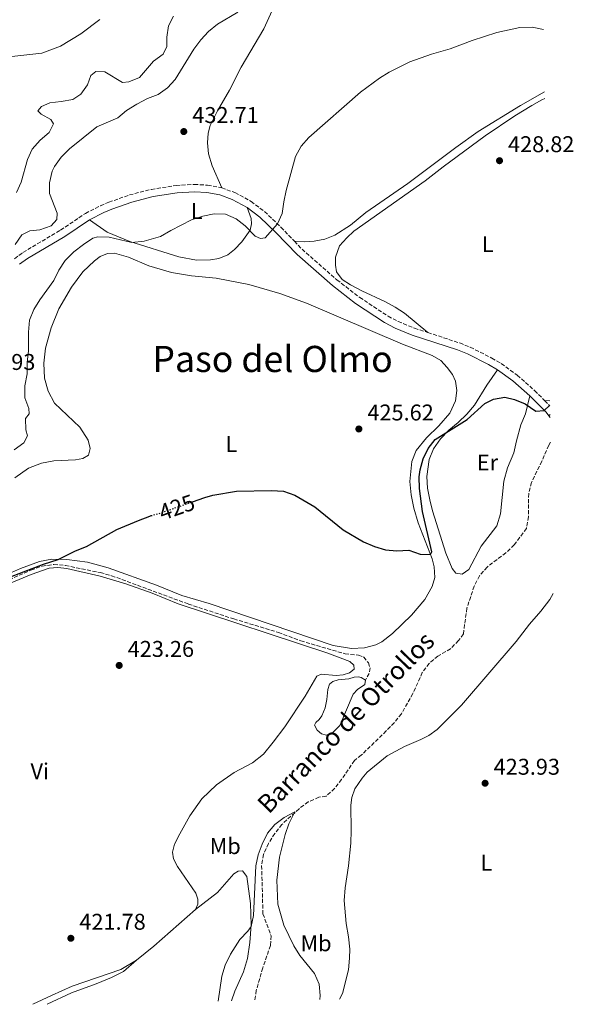
# Model space of a CAD drawing. Units: metres. Extents: x 614729 to 618198, y 4701617 to 4703987.
# Drawn here: x 617955 to 618198, y 4701670 to 4702103 of the extents above; entities that cross this region are included whole.
import ezdxf
from ezdxf.enums import TextEntityAlignment as Align

# ---------------------------------------------------------------- set-up
doc = ezdxf.new("R2010")
doc.units = ezdxf.units.M
doc.header["$MEASUREMENT"] = 0
doc.linetypes.add('DGN Style 3', pattern=[2.435890702152634, 1.739921930109024, -0.6959687720436097])
doc.linetypes.add('DGN Style 5', pattern=[1.217945351076317, 0.5219765790327072, -0.6959687720436097])
for name, color, linetype, lineweight in [('Balsa-alberca', 142, 'Continuous', 0), ('Barranco lineal', 142, 'DGN Style 3', 13), ('Barranco lineal no visto', 142, 'DGN Style 5', 0), ('Camino', 7, 'DGN Style 3', 0), ('Cota de curva de nivel directora', 7, 'Continuous', 0), ('Cota de punto acotado terreno', 7, 'Continuous', 0), ('Curva de nivel directora', 30, 'Continuous', 30), ('Curva de nivel directora no vista', 30, 'DGN Style 5', 30), ('Curva de nivel intermedia', 30, 'Continuous', 0), ('Etiqueta de uso rústico', 92, 'Continuous', 0), ('Línea de cambio de uso (parcela vista)', 92, 'Continuous', 0), ('Línea de pista pavimentada', 7, 'Continuous', 0), ('Margen derecho', 7, 'Continuous', 0), ('Punto acotado terreno (símbolo)', 7, 'Continuous', 0), ('Texto de arroyo-regatas y barrancos', 142, 'Continuous', 0), ('Texto de rotulación de espacio menor sin especificar', 7, 'Continuous', 0)]:
    doc.layers.add(name, color=color, linetype=linetype, lineweight=lineweight)
doc.styles.add('Style-Arial', font='arial.ttf')

# ---------------------------------------------------------------- blocks, each defined once
blk = doc.blocks.new('5PATER')
at = {"layer": 'Barranco lineal no visto', "linetype": 'Continuous', "lineweight": 0}
h = blk.add_hatch(color=51, dxfattribs=at)
edge = h.paths.add_edge_path()
edge.add_ellipse((0, 0), major_axis=(-0.1095731443231308, -0.1110710700762829), ratio=0.9994222409660317, start_angle=0, end_angle=360)

msp = doc.modelspace()

# ---------------------------------------------------------------- linework, layer by layer
at = {"layer": 'Balsa-alberca', "color": 142, "linetype": 'Continuous', "lineweight": 0, "elevation": 421.3099999999974, "flags": 128}
msp.add_lwpolyline([(618106.79, 4701812.9), (618106.5099999999, 4701811.01), (618103.3499999996, 4701808.75), (618101.4299999997, 4701806.699999999), (618095.4900000002, 4701792.939999999), (618092.5499999998, 4701789.970000001), (618089.6399999997, 4701788.74), (618087.4100000003, 4701789.26), (618085.6200000001, 4701790.99), (618084.3600000005, 4701793.109999999), (618084.9199999999, 4701794.24), (618086.3799999999, 4701795.560000001), (618087.6299999999, 4701797.220000001), (618089.1100000005, 4701800.730000001), (618089.8399999999, 4701804.449999999), (618090.1799999997, 4701808.720000001), (618091.0099999999, 4701811.07), (618092.4699999997, 4701812.310000001), (618094.7800000003, 4701812.99), (618099.4199999999, 4701813.529999999), (618101.8399999999, 4701814.24), (618103.7300000006, 4701814.390000001), (618104.9299999997, 4701814.109999999), (618106.79, 4701812.9)], close=True, dxfattribs=at)
msp.add_lwpolyline([(618106.79, 4701812.9), (618104.9299999997, 4701814.109999999), (618103.7300000006, 4701814.390000001), (618101.8399999999, 4701814.24), (618099.4199999999, 4701813.529999999), (618094.7800000003, 4701812.99), (618092.4699999997, 4701812.310000001), (618091.0099999999, 4701811.07), (618090.1799999997, 4701808.720000001), (618089.8399999999, 4701804.449999999), (618089.1100000005, 4701800.730000001), (618087.6299999999, 4701797.220000001), (618086.3799999999, 4701795.560000001), (618084.9199999999, 4701794.24), (618084.3600000005, 4701793.109999999), (618085.6200000001, 4701790.99), (618087.4100000003, 4701789.26), (618089.6399999997, 4701788.74), (618092.5499999998, 4701789.970000001), (618095.4900000002, 4701792.939999999), (618101.4299999997, 4701806.699999999), (618103.3499999996, 4701808.75), (618106.5099999999, 4701811.01), (618106.79, 4701812.9)], dxfattribs=at)
at = {"layer": 'Barranco lineal', "color": 142, "linetype": 'DGN Style 3', "lineweight": 13}
for points in [[(618188.1100000005, 4701917.49, 423.3399999999965), (618187.3200000003, 4701916.100000001, 423.2899999999936), (618184.2800000003, 4701909.07, 422.9199999999983), (618179.79, 4701899.810000001, 422.6600000000035), (618178.5300000003, 4701894.91, 422.5200000000041), (618178.4100000003, 4701884.710000001, 422.3800000000047), (618177.5300000003, 4701879.600000001, 422.3800000000047), (618172.1699999999, 4701872.33, 422.0899999999965), (618168.4800000006, 4701868.83, 422.0099999999948), (618160.2000000002, 4701862.57, 421.8699999999953), (618156.8899999997, 4701858.77, 421.7799999999989), (618154.5700000003, 4701854.230000001, 421.7299999999959), (618151.3700000001, 4701844.560000001, 421.6399999999995), (618149.8099999996, 4701833.24, 421.5), (618147.6600000003, 4701830.27, 421.4700000000012), (618144.1699999999, 4701826.67, 421.3899999999995), (618138.6600000003, 4701823.480000001, 421.3600000000006), (618134.79, 4701820.279999999, 421.3300000000018), (618131.7699999996, 4701816.24, 421.2400000000052), (618127.6399999997, 4701806.99, 421.2200000000012), (618122.5700000003, 4701798.130000001, 421.1600000000035), (618119.4600000001, 4701794.199999999, 421.1000000000058), (618115.8899999997, 4701790.560000001, 421.0399999999936), (618104.9699999997, 4701779.92, 420.929999999993), (618101.9199999999, 4701777.529999999, 420.8999999999942), (618096.3200000003, 4701769.310000001, 420.6199999999953), (618093.2400000002, 4701765.34, 420.5899999999965), (618089.4600000001, 4701761.949999999, 420.4799999999959), (618086.3499999996, 4701761.460000001, 420.4199999999983), (618081.6500000004, 4701759.369999999, 420.3099999999977), (618077.6299999999, 4701756.369999999, 420.0800000000018), (618070.0800000001, 4701749.51, 419.7100000000065), (618066.9199999999, 4701745.49, 419.6000000000058), (618064.1699999999, 4701741.109999999, 419.3999999999942), (618062, 4701736.32, 419.3399999999965), (618061.1399999997, 4701731.359999999, 419.1699999999983), (618061.75, 4701710.220000001, 418.2299999999959), (618065.2999999998, 4701700.58, 418.1199999999953), (618065.04, 4701696.310000001, 418.0599999999977), (618061.6500000004, 4701686.460000001, 417.9499999999971), (618058.8200000003, 4701676.57, 417.75), (618058.1100000005, 4701672.08, 417.6999999999971)], [(617941.2999999998, 4701852.939999999, 424.0599999999977), (617959.79, 4701861.300000001, 424.0899999999965), (617964.7000000002, 4701863, 424.0899999999965), (617969.8399999999, 4701863.730000001, 424.0899999999965), (617974.9100000003, 4701863.300000001, 424.0899999999965), (617990.2599999999, 4701860.15, 424.0899999999965), (617995.2100000001, 4701858.800000001, 424), (618028.9500000002, 4701846.34, 423.5200000000041), (618048.9000000004, 4701839.810000001, 423.3800000000047), (618068.54, 4701833.869999999, 423.3500000000058), (618078.3200000003, 4701830.189999999, 423.2599999999948), (618097.8099999996, 4701824.470000001, 422.9799999999959), (618103.6799999997, 4701823.92, 422.8099999999977), (618106.0899999999, 4701823.039999999, 422.8099999999977), (618108.0700000003, 4701820.52, 422.5800000000018), (618108.8300000001, 4701818.25, 422.4400000000023), (618108.4800000006, 4701815.82, 422.1900000000023), (618106.79, 4701812.9, 421.3099999999977)]]:
    msp.add_polyline3d(points, dxfattribs=at)
at = {"layer": 'Camino', "color": 7, "linetype": 'DGN Style 3', "lineweight": 0, "extrusion": (0.02823815721173469, -0.02811591411969028, 0.9992057354971997), "elevation": -114318.0195000266, "flags": 128}
msp.add_lwpolyline([(3768148.852291664, 2877210.287550387), (3768148.852291664, 2877207.02518928)], dxfattribs=at)
at = {"layer": 'Camino', "color": 7, "linetype": 'DGN Style 3', "lineweight": 0}
for points in [[(617952.5500000003, 4701998.109999999, 432.949999999997), (617956.2800000008, 4702000.86, 432.8099999999976), (617972.8199999989, 4702010.660000003, 432.2499999999999), (617983.7199999976, 4702018.010000001, 431.5800000000018), (617990.3200000003, 4702021.390000001, 431.320000000007), (617993.9899999984, 4702022.910000001, 431.2200000000012), (618003.0300000019, 4702026.100000001, 430.8800000000047), (618012.7100000002, 4702028.580000001, 430.6199999999953), (618023.5599999975, 4702030.270000001, 430.5700000000069), (618031.5799999973, 4702030.730000001, 430.6000000000058), (618037.4099999989, 4702030.41, 430.6300000000048), (618043.6099999994, 4702029.25, 430.6300000000048)], [(618043.6099999994, 4702029.25, 430.6300000000048), (618049.4499999998, 4702027.119999999, 430.4900000000054), (618056.5300000008, 4702023.290000001, 430.4600000000065), (618062.4400000006, 4702018.830000003, 430.2599999999949), (618069.6600000003, 4702011.92, 429.9299999999931), (618075.55, 4702005.76, 429.6900000000023)], [(618075.55, 4702005.76, 429.6900000000023), (618078.9099999995, 4702002.250000001, 429.5500000000029), (618094.2299999994, 4701988.779999999, 428.2400000000052), (618104.2699999998, 4701981.100000001, 427.9700000000012), (618116.730000001, 4701972.800000003, 427.9900000000054), (618121.1700000024, 4701970.510000002, 427.9700000000012), (618128.3599999985, 4701967.580000001, 427.9400000000023), (618134.199999999, 4701965.660000001, 427.8200000000069)], [(618134.199999999, 4701965.660000001, 427.8200000000069), (618148.199999998, 4701961.060000001, 427.529999999999), (618152.8299999969, 4701959.199999999, 427.2599999999947), (618162.3399999999, 4701954.430000002, 426.4600000000065), (618166.4899999984, 4701952.010000001, 426.0599999999978), (618173.48, 4701946.920000001, 425.6300000000047), (618181.1399999999, 4701940.140000002, 425.3800000000048), (618185.5299999998, 4701935.760000001, 425.1199999999955)]]:
    msp.add_polyline3d(points, dxfattribs=at)
at = {"layer": 'Curva de nivel directora', "color": 30, "linetype": 'Continuous', "lineweight": 30, "elevation": 425, "flags": 128}
for points in [[(618030.8099999984, 4701891.310000002), (618036.1500000005, 4701893.189999999), (618039.7699999993, 4701894.180000001), (618050.0499999989, 4701895.880000001), (618065.5399999986, 4701896.220000001), (618070.8000000003, 4701895.930000001), (618075.7099999987, 4701894.250000002), (618084.5399999999, 4701889.039999999), (618097.0500000003, 4701878.970000002), (618105.859999999, 4701873.720000002), (618110.7499999997, 4701871.689999999), (618115.6600000004, 4701870.150000001), (618120.639999998, 4701869.720000001), (618125.8799999997, 4701869.95), (618130.8300000007, 4701868.29), (618135.3300000001, 4701868.110000002), (618136.0000000005, 4701869.32), (618131.899999999, 4701887.040000001), (618130.4900000007, 4701897.180000001), (618130.4399999994, 4701902.210000001), (618130.759999999, 4701905.289999999), (618132.1299999993, 4701910.190000001), (618134.3099999984, 4701914.689999999), (618137.3499999985, 4701918.670000001), (618151.5300000005, 4701927.439999999), (618159.2300000007, 4701934.440000001), (618163.1099999987, 4701936.380000004), (618168.0499999986, 4701937.280000002), (618172.3099999988, 4701936.26), (618176.9099999988, 4701934.270000001), (618181.73, 4701931.160000001), (618185.369999999, 4701931.430000002), (618187.7099999991, 4701933.590000001), (618187.8399999988, 4701933.630000001)], [(617940.7199999995, 4701854.460000001), (617965.2300000006, 4701863.880000002), (617971.7399999994, 4701865.940000001), (617979.3099999998, 4701869.710000002), (617984.1899999992, 4701871.650000001), (617997.4900000008, 4701879.119999999), (618007.1199999999, 4701883.08), (618011.9999999994, 4701885), (618012.5999999985, 4701885.180000001)]]:
    msp.add_lwpolyline(points, dxfattribs=at)
at = {"layer": 'Curva de nivel directora no vista', "color": 30, "linetype": 'DGN Style 5', "lineweight": 30, "elevation": 425, "flags": 128}
msp.add_lwpolyline([(618012.5999999985, 4701885.180000001), (618016.8099999995, 4701886.380000002), (618030.8099999984, 4701891.310000002)], dxfattribs=at)
at = {"layer": 'Curva de nivel intermedia', "color": 30, "linetype": 'Continuous', "lineweight": 0, "flags": 128}
for points, elevation in [([(617952.7900000017, 4702004.27), (617955.8499999995, 4702008.599999999), (617959.3200000006, 4702010.359999998), (617963.7300000006, 4702010.729999999), (617968.6400000014, 4702012.48), (617971.2200000007, 4702015.32), (617971.2699999999, 4702018.099999999), (617967.8900000004, 4702026.679999999), (617967.990000001, 4702031.51), (617969.0700000004, 4702036.51), (617970.0800000008, 4702038.680000001), (617973.1200000006, 4702042.649999999), (617976.7100000003, 4702046.319999999), (617988.7300000011, 4702055.980000001), (617998.0000000005, 4702060.01), (618001.8099999991, 4702063.24), (618006.350000001, 4702066.060000001), (618011.0400000005, 4702068.439999999), (618015.75, 4702070.27), (618019.8499999993, 4702073.16), (618023.2100000011, 4702076.869999998), (618031.3300000015, 4702090.119999998), (618034.3800000002, 4702094.309999999), (618037.770000001, 4702097.98), (618041.8200000012, 4702101.109999998), (618050.6700000003, 4702106.48)], 435.0000000000001), ([(617984.6299999995, 4702074.51), (617986.1600000006, 4702078.550000001), (617988.3400000001, 4702080.38), (617992.1799999999, 4702080.279999998), (617999.9699999996, 4702075.48), (618002.8500000008, 4702075.86), (618007.4800000021, 4702077.769999999), (618013.6900000013, 4702084.850000001), (618017.9000000004, 4702087.939999999), (618019.4600000004, 4702091.34), (618019.4699999993, 4702095.429999999), (618020.1700000011, 4702100.38), (618022.4900000013, 4702104.720000001)], 440), ([(618016.7800000004, 4702007.869999998), (618021.2500000007, 4702010.480000001), (618030.4100000005, 4702015.119999999), (618035.3200000012, 4702016.789999999), (618040.3100000002, 4702017.890000001), (618045.3400000016, 4702017.600000001), (618049.9400000017, 4702015.640000001), (618053.9400000003, 4702012.539999999), (618058.3700000005, 4702008.02), (618060.7300000008, 4702007.019999999), (618062.6700000009, 4702007.340000001), (618068.1000000001, 4702013.409999999), (618070.1800000012, 4702017.96), (618070.8499999995, 4702023.119999998), (618071.9800000006, 4702028.109999999), (618076.1, 4702042.969999999), (618078.5099999994, 4702047.520000001), (618081.88, 4702051.389999999), (618104.5899999995, 4702071.329999999), (618112.9000000021, 4702077.480000001), (618117.14, 4702080.130000002), (618126.32, 4702084.619999999), (618135.8000000016, 4702087.939999999), (618144.0500000016, 4702090.279999999), (618153.6699999997, 4702093.980000001), (618164.5700000006, 4702097.55), (618174.64, 4702099.699999998), (618180.0800000007, 4702099.899999999), (618185.0400000004, 4702098.769999999)], 430), ([(617953.3799999994, 4702027.16), (617955.4900000017, 4702031.689999999), (617958.27, 4702041.659999999), (617960.350000001, 4702046.199999999), (617963.8700000015, 4702050.16), (617967.820000001, 4702053.499999999), (617969.6200000005, 4702057.42), (617968.4800000003, 4702059.279999999), (617964.2800000005, 4702061.65), (617962.7600000005, 4702063.100000001), (617964.3499999997, 4702064.939999999), (617968.0700000013, 4702066.650000001), (617973.1299999995, 4702067.130000002), (617978.2100000001, 4702068.090000001), (617981.6800000013, 4702070.449999998), (617984.6299999995, 4702074.51)], 440), ([(617952.3400000001, 4701914.149999999), (617956.690000002, 4701917.16), (617958.2600000012, 4701920.31), (617957.5800000017, 4701922.869999998), (617957.3700000015, 4701927.869999998), (617959.03, 4701929.9), (617958.8600000001, 4701932.31), (617957.1600000014, 4701937.02), (617957.1500000004, 4701942.17), (617958.1600000005, 4701947.509999999), (617958.1900000018, 4701952.509999999), (617958.6800000013, 4701957.659999999), (617958.7300000006, 4701965.86), (617959.2100000011, 4701971.079999999), (617961.0900000008, 4701975.71), (617963.6500000001, 4701980.08), (617969.8500000006, 4701988.520000001), (617972.1100000005, 4701993.130000002), (617974.890000001, 4701997.289999999), (617978.6300000004, 4702001.180000001), (617982.8400000014, 4702004.390000001), (617987.0500000003, 4702007.07), (617989.2100000017, 4702007.720000001), (617994.2099999995, 4702007.59), (618004.0900000012, 4702005.21), (618009.5800000009, 4702005.789999999), (618016.7800000004, 4702007.869999998)], 430), ([(618042.0900000016, 4701671.810000001), (618043.6500000019, 4701682.869999998), (618045.1400000004, 4701687.640000001), (618047.530000002, 4701692.42), (618051.5199999996, 4701698.970000001), (618055.0500000013, 4701702.529999998), (618056.550000001, 4701704.640000001), (618057.5900000003, 4701709.539999999), (618058.6200000008, 4701731.359999998), (618059.6900000013, 4701736.109999998), (618061.3400000011, 4701740.829999999), (618063.7999999997, 4701745.59), (618066.9800000003, 4701749.449999999), (618070.9900000002, 4701752.489999999), (618075.7199999999, 4701755.039999997), (618073.0399999999, 4701749.82), (618071.4800000021, 4701745.070000002), (618069.0600000012, 4701735.180000001), (618067.9100000003, 4701725.029999998), (618068.3400000016, 4701714.51), (618070.9000000008, 4701705.26), (618075.320000002, 4701696.21), (618077.9999999999, 4701691.949999999), (618084.4600000017, 4701683.960000001), (618086.5100000014, 4701679.369999998), (618086.9299999994, 4701674.390000001), (618086.6800000012, 4701672.56)], 420)]:
    msp.add_lwpolyline(points, dxfattribs=dict(at, elevation=elevation))
at = {"layer": 'Línea de cambio de uso (parcela vista)', "color": 92, "linetype": 'Continuous', "lineweight": 0, "elevation": 425.1199999999953, "flags": 128}
msp.add_lwpolyline([(618185.5300000003, 4701935.76), (618187.7999999998, 4701935.619999999)], dxfattribs=at)
at = {"layer": 'Línea de cambio de uso (parcela vista)', "color": 92, "linetype": 'Continuous', "lineweight": 0, "extrusion": (0.0512737859860246, -0.05845275415829642, 0.99697255448782), "elevation": -242718.3223958545, "flags": 128}
msp.add_lwpolyline([(3565081.039588377, 3117586.391682406), (3565056.67019569, 3117586.391682406), (3565046.844833889, 3117586.777513335)], dxfattribs=at)
at = {"layer": 'Línea de cambio de uso (parcela vista)', "color": 92, "linetype": 'Continuous', "lineweight": 0}
for points in [[(618043.6100000005, 4702029.25, 430.6300000000047), (618039.3499999996, 4702038.930000001, 430.7700000000041), (618037.8700000001, 4702044.140000001, 430.8500000000058), (618037.3099999996, 4702049.060000001, 431.0500000000029), (618037.6299999999, 4702053.300000001, 431.1399999999995), (618038.54, 4702056.57, 431.3099999999977), (618041.7599999999, 4702063.119999999, 431.5099999999948), (618046.9699999997, 4702072.230000001, 431.7299999999959), (618052.1500000004, 4702082.220000001, 432.0200000000041), (618062.0700000003, 4702099.100000001, 432.4400000000023), (618065.8399999999, 4702107.180000001, 432.6999999999971)], [(617940.6699999999, 4702085.800000001, 442.2799999999989), (617964.54, 4702088.460000001, 442.3300000000018), (617972.79, 4702091.539999999, 442.3600000000006), (617981.7599999999, 4702096.92, 442.5899999999965), (617990.1200000001, 4702103.24, 442.7899999999936)], [(618075.5499999998, 4702005.76, 429.6900000000023), (618079.8700000001, 4702005.529999999, 429.6900000000023), (618084.2400000002, 4702005.76, 429.6900000000023), (618088.8600000005, 4702006.65, 429.6300000000047), (618093.29, 4702008.439999999, 429.570000000007), (618100.1900000004, 4702012.84, 429.5399999999936), (618106.8799999999, 4702018.4, 429.2599999999948), (618125.4199999999, 4702031.220000001, 429.6900000000023), (618146.5599999996, 4702046.99, 429.5399999999936), (618156.3600000005, 4702053.980000001, 429.7400000000052), (618174.8600000005, 4702065.460000001, 429.6300000000047), (618185.5, 4702071.380000001, 429.4900000000052)], [(618185.5499999998, 4702068.5, 428.929999999993), (618184.3200000003, 4702067.850000001, 428.8899999999995), (618179.9199999999, 4702065.369999999, 429), (618172.4500000002, 4702060.869999999, 429.2599999999948), (618159.4299999997, 4702052.07, 429.1999999999971), (618140.9400000004, 4702038.539999999, 428.8899999999995), (618133.0800000001, 4702032.289999999, 428.8099999999977), (618101.6399999997, 4702010.189999999, 428.4600000000065), (618098.5300000003, 4702007.199999999, 428.4100000000035), (618095.4299999997, 4702003.77, 428.3800000000047), (618093.5800000001, 4701998.77, 428.3800000000047), (618093.5499999998, 4701995.25, 428.3500000000058), (618094.0800000001, 4701992.289999999, 428.2700000000041), (618096.5099999999, 4701988.960000001, 428.2100000000065), (618100.2800000003, 4701986.560000001, 428.179999999993), (618105.2199999997, 4701983.970000001, 428.1199999999953), (618115.3099999996, 4701979.300000001, 428.2700000000041), (618119.9100000003, 4701976.84, 428.3800000000047), (618123.9699999997, 4701974.130000001, 428.2400000000052), (618134.2000000002, 4701965.66, 427.820000000007)], [(618054.8399999999, 4702020.560000001, 430.4600000000065), (618056.5599999996, 4702015.82, 430.1399999999995), (618056.6900000004, 4702013.439999999, 430.0899999999965), (618056.1299999999, 4702010.640000001, 430), (618052.4400000004, 4702005.550000001, 429.8000000000029), (618049.2800000003, 4702002.119999999, 429.4600000000065), (618046.2699999996, 4701999.75, 429.3500000000058), (618042.3399999999, 4701998.230000001, 429.320000000007), (618038.7599999999, 4701997.57, 429.2599999999948), (618032.5199999996, 4701997.449999999, 429.0399999999936), (618024.7199999997, 4701998.99, 429.1199999999953), (618003.29, 4702005.609999999, 430.0599999999977), (617993.3300000001, 4702009.710000001, 430.3999999999942), (617985.5, 4702015.210000001, 431.5800000000018)], [(617952.7300000006, 4701901.810000001, 426.8300000000018), (617958.6399999997, 4701906.039999999, 426.8300000000018), (617964.3600000005, 4701908.210000001, 426.7799999999989), (617969.8899999997, 4701909.220000001, 426.5800000000018), (617979.2999999998, 4701909.730000001, 426.429999999993), (617982.5499999998, 4701910.34, 426.429999999993), (617985.1100000005, 4701911.789999999, 426.5200000000041), (617985.8399999999, 4701914.65, 426.5500000000029), (617984.8700000001, 4701918.34, 426.6600000000035), (617981.3300000001, 4701924.130000001, 427.1999999999971), (617970.1900000004, 4701934.67, 428.1900000000023), (617967.3300000001, 4701939.82, 428.5899999999965), (617965.7800000003, 4701945.59, 428.929999999993), (617965.4800000006, 4701952.140000001, 429.0500000000029), (617966.2000000002, 4701958.720000001, 429.1900000000023), (617968.6600000003, 4701967.720000001, 429.2400000000052), (617972.04, 4701976.060000001, 429.2700000000041), (617977.5499999998, 4701985.609999999, 429.3300000000018), (617982.5800000001, 4701992.310000001, 429.3300000000018), (617987.7000000002, 4701997.16, 429.2200000000012), (617990.25, 4701999.09, 429.1600000000035), (617993.3600000005, 4702000.33, 429.070000000007), (617996.4500000002, 4702000.460000001, 428.9600000000065), (618002.7000000002, 4701998.76, 428.7599999999948), (618011.5700000003, 4701994.99, 428.3099999999977), (618021.54, 4701992.08, 428.0800000000018), (618030.3899999997, 4701990.640000001, 427.8000000000029), (618041.1900000004, 4701989.550000001, 427.7100000000065), (618055.5800000001, 4701986.82, 427.429999999993), (618069.2300000006, 4701982.859999999, 427.0599999999977), (618080.8399999999, 4701978.59, 426.9199999999983), (618123.0199999996, 4701960.529999999, 427), (618136.0999999996, 4701955.619999999, 427.1699999999983), (618139.8399999999, 4701953.33, 427.1999999999971), (618142.75, 4701950.33, 427.1699999999983), (618145.0999999996, 4701947.17, 427.0599999999977), (618146.3799999999, 4701944.34, 426.9700000000012), (618146.9400000004, 4701940.220000001, 426.8899999999995), (618146.3300000001, 4701935.65, 426.7799999999989), (618143.8099999996, 4701930.180000001, 426.6100000000006), (618139.0499999998, 4701924.630000001, 426.4100000000035), (618133.54, 4701919.42, 426.179999999993), (618129.0999999996, 4701913.850000001, 426.0399999999936), (618127.0999999996, 4701908.99, 425.8699999999953), (618126.3399999999, 4701900.25, 425.75), (618126.8200000003, 4701894.300000001, 425.8099999999977), (618128, 4701888.49, 425.7299999999959), (618129.8899999997, 4701881.99, 425.5), (618136.0899999999, 4701866.189999999, 424.929999999993), (618137.0199999996, 4701862.67, 424.7599999999948), (618137.3200000003, 4701858.08, 424.6199999999953), (618136.1100000005, 4701854.09, 424.5299999999989), (618132.8399999999, 4701848.279999999, 424.5899999999965), (618126.9600000001, 4701841.5, 424.7299999999959), (618118.7100000001, 4701833.359999999, 424.7599999999948), (618114, 4701829.74, 424.6499999999942), (618111.3499999996, 4701828.41, 424.5899999999965), (618106.4299999997, 4701827.029999999, 424.5099999999948), (618100.5800000001, 4701826.779999999, 424.3899999999995)], [(618164.79, 4701949.289999999, 426.0599999999977), (618160.0700000003, 4701942.49, 425.7700000000041), (618154.7400000002, 4701933.689999999, 425.3800000000047), (618151.3499999996, 4701929.77, 425.3800000000047), (618147.5499999998, 4701926.07, 425.2599999999948), (618143.4600000001, 4701922.76, 425.0399999999936), (618139.7199999997, 4701919, 424.8099999999977), (618136.75, 4701914.59, 424.4700000000012), (618134.7999999998, 4701909.810000001, 423.9600000000065), (618133.7400000002, 4701902.42, 423.7299999999959), (618134.0999999996, 4701897.32, 423.5599999999977), (618135.0099999999, 4701892.16, 423.4199999999983), (618136.1900000004, 4701887.26, 423.3899999999995), (618142.1100000005, 4701868.77, 422.9100000000035), (618144.9500000002, 4701861.91, 422.5099999999948), (618146.4600000001, 4701859.970000001, 422.3099999999977), (618149.3099999996, 4701859.470000001, 422.1999999999971), (618152.2300000006, 4701861.49, 422.1100000000006), (618157.6600000003, 4701871.75, 422.1100000000006), (618164.4900000002, 4701880.720000001, 422.429999999993), (618166.0999999996, 4701886.02, 422.6499999999942), (618167.6200000001, 4701900.380000001, 423.2200000000012), (618169.2100000001, 4701906.26, 423.4199999999983), (618171.9500000002, 4701912.730000001, 423.9600000000065), (618173.1100000005, 4701918.109999999, 424.0399999999936), (618175.0700000003, 4701925.039999999, 424.3800000000047), (618177.0999999996, 4701929.880000001, 424.6399999999995), (618178.9800000006, 4701937.779999999, 425.3800000000047)], [(618100.5800000001, 4701826.779999999, 424.3899999999995), (618092.54, 4701828.100000001, 424.3899999999995), (618038.0700000003, 4701846.59, 424.2200000000012), (618026.1399999997, 4701850.17, 424.1100000000006), (618015.0099999999, 4701854.600000001, 424.1399999999995), (617993.7199999997, 4701862.25, 424.3399999999965), (617984.6100000005, 4701864.730000001, 424.5599999999977), (617975.5199999996, 4701865.850000001, 424.7899999999936), (617968.9000000004, 4701866, 425.1600000000035), (617963.5599999996, 4701865.09, 425.1900000000023), (617955.2300000006, 4701862.01, 425.5299999999989), (617940.5199999996, 4701855.449999999, 425.7799999999989)], [(617945.6500000004, 4701853.460000001, 425.0500000000029), (617959.8799999999, 4701859.380000001, 424.9700000000012), (617967.8600000005, 4701862.109999999, 425.0500000000029), (617971.6500000004, 4701862.4, 425.0800000000018), (617975.5, 4701861.99, 425.0800000000018), (617990.2599999999, 4701858.609999999, 424.9400000000023), (618001.4100000003, 4701855.26, 424.7700000000041), (618013.0700000003, 4701851.100000001, 424.6000000000058), (618024.4699999997, 4701846.480000001, 424.5099999999948), (618090.25, 4701824.730000001, 424.2299999999959), (618099.8499999996, 4701821.100000001, 424.0899999999965), (618101.75, 4701819.49, 423.8600000000006), (618101.8099999996, 4701817.67, 423.6300000000047), (618099.7599999999, 4701816.050000001, 423.3500000000058), (618096.9500000002, 4701815.24, 423.320000000007), (618093.9800000006, 4701814.92, 423.3500000000058), (618087.3499999996, 4701815.470000001, 424), (618085.4199999999, 4701814.640000001, 424.1999999999971), (618080.2800000003, 4701805.869999999, 424.7400000000052), (618071.3899999997, 4701792.34, 424.8500000000058), (618066.2999999998, 4701785.59, 424.2599999999948), (618061.9600000001, 4701780.390000001, 423.9199999999983), (618057.1399999997, 4701776.630000001, 423.75), (618049.1100000005, 4701772.25, 423.5800000000018), (618041.3099999996, 4701766.83, 423.2899999999936), (618034.8600000005, 4701760.74, 423.1499999999942), (618029.5700000003, 4701753.27, 422.8399999999965), (618025.1500000004, 4701745.34, 422.7299999999959), (618022.8300000001, 4701740.779999999, 422.6699999999983), (618021.9500000002, 4701737.26, 422.5800000000018), (618022.3799999999, 4701734.439999999, 422.5), (618024.2000000002, 4701730.970000001, 422.4700000000012), (618032.25, 4701719.230000001, 422.2400000000052), (618033.0999999996, 4701716.619999999, 422.1900000000023), (618033.0899999999, 4701714.4, 422.1300000000047), (618032.0599999996, 4701712.039999999, 422.1300000000047)], [(618189.2400000002, 4701850.92, 424.1600000000035), (618187.8300000001, 4701848.350000001, 424.2299999999959), (618183.8799999999, 4701843.17, 424.3800000000047), (618178.9299999997, 4701837.5, 424.3500000000058), (618172.9699999997, 4701829.810000001, 424.0599999999977), (618148.9500000002, 4701801.960000001, 423.6699999999983), (618138.3200000003, 4701791.279999999, 423.5800000000018), (618134.5700000003, 4701788.600000001, 423.6100000000006), (618131.1100000005, 4701786.779999999, 423.6399999999995), (618123.9199999999, 4701783.710000001, 423.6699999999983), (618116.3600000005, 4701779.65, 423.3800000000047), (618107.5599999996, 4701772.439999999, 423.179999999993), (618105.3499999996, 4701769.84, 422.9900000000052), (618102.1500000004, 4701765.130000001, 422.6499999999942), (618100.7999999998, 4701761.369999999, 422.4199999999983), (618100.4299999997, 4701757.890000001, 422.2799999999989), (618100.5700000003, 4701746.77, 421.9100000000035), (618100.4100000003, 4701741.230000001, 422.0500000000029), (618099.3200000003, 4701731.230000001, 422.6499999999942), (618097.9100000003, 4701721.58, 422.6999999999971), (618097.4600000001, 4701716, 422.6999999999971), (618098.3399999999, 4701705.9, 422.4499999999971), (618099.3799999999, 4701700.140000001, 422.1900000000023), (618099.8700000001, 4701694.65, 422.0800000000018), (618099.7999999998, 4701690.779999999, 422.0800000000018), (618099.4000000004, 4701685.58, 422.1300000000047), (618096.7100000001, 4701675.15, 421.8500000000058), (618095.3399999999, 4701672.699999999, 421.7700000000041)], [(618032.0599999996, 4701712.039999999, 422.1300000000047), (618041.8099999996, 4701719.57, 421.7899999999936), (618048.9500000002, 4701727.730000001, 421.3099999999977), (618050.8399999999, 4701728.9, 421.25), (618052.7699999996, 4701729.039999999, 421.1600000000035), (618054.6100000005, 4701726.66, 420.8800000000047), (618056.2100000001, 4701714.82, 420.4499999999971), (618056.6100000005, 4701705.439999999, 420.0299999999989), (618056.0099999999, 4701697.609999999, 419.7400000000052), (618055.0199999996, 4701690.539999999, 419.4900000000052), (618053.1200000001, 4701684.65, 419.2899999999936), (618049.3899999997, 4701676.180000001, 418.9499999999971), (618047.9100000003, 4701671.91, 419.1100000000006)], [(618006.0999999996, 4701689.779999999, 422.1600000000035), (617999.2599999999, 4701685.699999999, 422.2400000000052), (617977.9199999999, 4701678.460000001, 422.0200000000041), (617968.7999999998, 4701674.33, 421.929999999993), (617960.5499999998, 4701670.449999999, 421.8699999999953)], [(617966.9400000004, 4701670.550000001, 420.8399999999965), (617977.6699999999, 4701675.42, 420.9400000000023), (617988.4699999997, 4701679.49, 421.1900000000023), (617995.25, 4701682.24, 421.6499999999942), (618000.5, 4701684.91, 421.8699999999953), (618006.0999999996, 4701689.779999999, 422.1600000000035)]]:
    msp.add_polyline3d(points, dxfattribs=at)
at = {"layer": 'Línea de pista pavimentada', "color": 7, "linetype": 'Continuous', "lineweight": 0, "extrusion": (-0.1530508074307903, -0.1240239294252915, 0.9804047711403151), "elevation": -677349.270374568, "flags": 128}
msp.add_lwpolyline([(-3263882.554813023, 3373212.39166529), (-3263882.554813023, 3373213.153111286)], dxfattribs=at)
at = {"layer": 'Margen derecho', "color": 7, "linetype": 'Continuous', "lineweight": 0, "extrusion": (0.1964944650539783, 0.1853636905444023, 0.9628240895568151), "elevation": 993446.8537048835, "flags": 128}
msp.add_lwpolyline([(2996054.372658642, -3539375.165165637), (2996046.204337267, -3539376.756996641), (2996036.262944962, -3539377.682479783)], dxfattribs=at)
at = {"layer": 'Margen derecho', "color": 7, "linetype": 'Continuous', "lineweight": 0, "extrusion": (-0.02642294277296282, -0.08642755682463793, 0.9959076792135608), "elevation": -422287.4632702665, "flags": 128}
msp.add_lwpolyline([(-783515.7238533882, 4658126.310877858), (-783506.7671582911, 4658121.552998823), (-783505.2068076038, 4658120.446515326)], dxfattribs=at)
at = {"layer": 'Margen derecho', "color": 7, "linetype": 'Continuous', "lineweight": 0, "extrusion": (0.03195401459903155, -0.04047508507513985, 0.9986694690632958), "elevation": -170133.1294575897, "flags": 128}
msp.add_lwpolyline([(3398728.109023243, 3303028.180953089), (3398728.109023243, 3303027.211365547)], dxfattribs=at)
at = {"layer": 'Margen derecho', "color": 7, "linetype": 'Continuous', "lineweight": 0}
for points in [[(617985.4999999991, 4702015.210000001, 431.5800000000018), (617991.8099999989, 4702018.449999999, 431.320000000007), (617995.2800000003, 4702019.880000002, 431.2200000000012), (618004.089999999, 4702023, 430.8800000000047), (618013.479999999, 4702025.4, 430.6199999999953), (618024.0100000012, 4702027.040000001, 430.5700000000069), (618031.6900000013, 4702027.480000001, 430.6000000000058), (618037.1200000006, 4702027.180000001, 430.6300000000048), (618042.8400000003, 4702026.109999999, 430.6300000000048), (618048.1900000013, 4702024.150000001, 430.4900000000054), (618054.8399999988, 4702020.560000001, 430.4600000000065)], [(618054.8399999988, 4702020.560000001, 430.4600000000065), (618060.3999999977, 4702016.359999999, 430.2599999999949), (618067.4299999997, 4702009.640000001, 429.9299999999931), (618076.7300000002, 4701999.92, 429.5500000000029), (618092.2399999979, 4701986.290000002, 428.2400000000052), (618102.4599999995, 4701978.470000001, 427.9700000000012), (618115.1599999998, 4701970.010000001, 427.9900000000054), (618119.8999999983, 4701967.570000002, 427.9700000000012), (618127.3199999991, 4701964.53, 427.9400000000023), (618147.1700000019, 4701958.01, 427.529999999999), (618151.5700000008, 4701956.240000002, 427.2599999999947), (618160.8700000013, 4701951.590000001, 426.4600000000065), (618164.7899999997, 4701949.290000001, 426.0599999999978)], [(617954.780000001, 4701995.630000004, 432.949999999997), (617958.2099999997, 4701998.16, 432.8099999999976), (617974.6900000019, 4702007.920000002, 432.2499999999999), (617985.4999999991, 4702015.210000001, 431.5800000000018)]]:
    msp.add_polyline3d(points, dxfattribs=at)

# ---------------------------------------------------------------- block references
at = {"layer": 'Punto acotado terreno (símbolo)', "color": 7, "linetype": 'Continuous', "lineweight": 0, "xscale": 10, "yscale": 10, "zscale": 10}
for p in [(618026.9599999995, 4702053.980000002, 432.7100000000074), (618165.6999999994, 4702041.17, 428.8200000000075), (618103.8899999999, 4701923.270000001, 425.6199999999959), (617998.5599999992, 4701819.370000001, 423.2599999999948), (618159.3599999981, 4701767.590000001, 423.929999999993), (617977.3200000006, 4701699.470000001, 421.7799999999993)]:
    msp.add_blockref('5PATER', p, dxfattribs=at)

# ---------------------------------------------------------------- texts
at = {"layer": 'Cota de curva de nivel directora', "color": 7, "linetype": 'Continuous', "lineweight": 0, "style": 'Style-Arial'}
msp.add_text('425', height=7.000000000000002, rotation=19.39154, dxfattribs=at).set_placement((618023.887323831, 4701888.86795071, 425), align=Align.MIDDLE_CENTER)
at = {"layer": 'Cota de punto acotado terreno', "color": 7, "linetype": 'Continuous', "lineweight": 0, "style": 'Style-Arial'}
for s, p in [('432.71', (618030.7100000005, 4702057.73, 432.7100000000065)), ('428.82', (618169.4499999982, 4702044.92, 428.820000000007)), ('432.93', (617932.5900000005, 4701949.220000001, 432.929999999993)), ('425.62', (618107.640000001, 4701927.019999999, 425.6199999999953)), ('423.26', (618002.3099999981, 4701823.119999998, 423.2599999999948)), ('423.93', (618163.1099999994, 4701771.340000001, 423.929999999993)), ('421.78', (617981.0699999994, 4701703.220000002, 421.7799999999989))]:
    msp.add_text(s, height=7.000000000000002, dxfattribs=at).set_placement(p)
at = {"layer": 'Etiqueta de uso rústico', "color": 92, "linetype": 'Continuous', "lineweight": 0, "style": 'Style-Arial'}
for s, p in [('L', (618032.6314203771, 4702019.010010001, 430.179999999993)), ('L', (618160.5414203776, 4702004.50001, 428.8000000000029)), ('L', (618047.9214203801, 4701916.650010001, 425.6100000000006)), ('Er', (618160.4054566101, 4701908.540010002, 423.8600000000006)), ('Vi', (617963.6489322194, 4701772.880010001, 423.0299999999989)), ('Mb', (618045.1502462409, 4701739.970010001, 421.7299999999959)), ('L', (618159.9414203808, 4701732.70001, 424.0200000000041)), ('Mb', (618085.0702462436, 4701697.27001, 418.5599999999977))]:
    msp.add_text(s, height=7.000000000000002, dxfattribs=at).set_placement(p, align=Align.MIDDLE_CENTER)
at = {"layer": 'Texto de arroyo-regatas y barrancos', "color": 142, "linetype": 'Continuous', "lineweight": 0, "style": 'Style-Arial'}
msp.add_text('Barranco de Otrollos', height=8, rotation=45.80497000000002, dxfattribs=at).set_placement((618064.2899999997, 4701753.77, 420.6499999999942))
at = {"layer": 'Texto de rotulación de espacio menor sin especificar', "color": 7, "linetype": 'Continuous', "lineweight": 0, "style": 'Style-Arial'}
msp.add_text('Paso del Olmo', height=11.5, dxfattribs=at).set_placement((618065.9576951993, 4701954.040010001, 426.6999999999971), align=Align.MIDDLE_CENTER)

doc.saveas('drawing.dxf')
